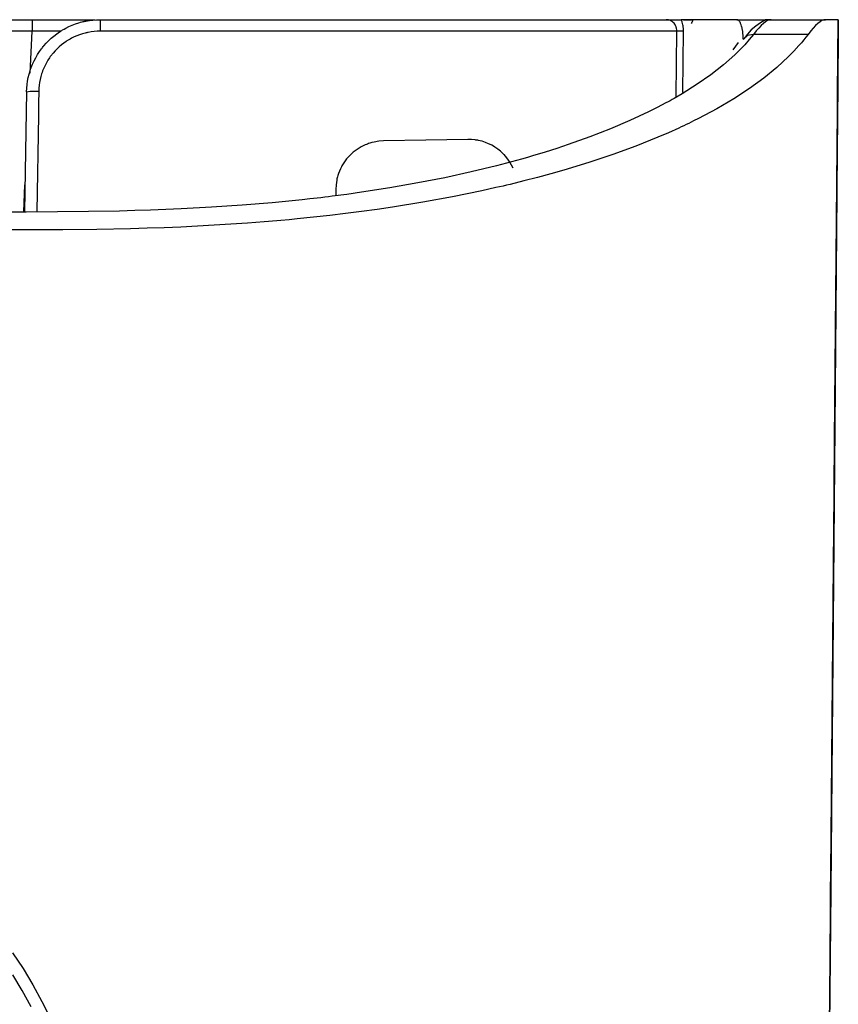
# Model space of a CAD drawing. Units: millimetres. Extents: x -241 to 1507, y 89 to 1061.
# Drawn here: x 621 to 638, y 207 to 227 of the extents above; entities that cross this region are included whole.
import ezdxf

# ---------------------------------------------------------------- set-up
doc = ezdxf.new("R2010")
doc.units = ezdxf.units.MM
doc.layers.add('TFR-TRI', color=7, linetype='CONTINUOUS', true_color=0xffffff)

msp = doc.modelspace()

# ---------------------------------------------------------------- linework, layer by layer
at = {"layer": 'TFR-TRI', "color": 0, "linetype": 'Continuous'}
for p, q in [((617.188, 227.415), (621.003, 227.415)), ((621.003, 227.415), (621.003, 227.346)), ((621.003, 227.415), (622.299, 227.415)), ((621.003, 227.346), (621.003, 227.178)), ((621.695, 227.24), (621.761, 227.273)), ((621.761, 227.273), (621.827, 227.302)), ((621.827, 227.302), (621.895, 227.328)), ((621.895, 227.328), (621.965, 227.351)), ((621.965, 227.351), (622, 227.361)), ((622, 227.361), (622.035, 227.37)), ((622.035, 227.37), (622.053, 227.375)), ((622.053, 227.375), (622.071, 227.379)), ((622.071, 227.379), (622.089, 227.383)), ((622.089, 227.383), (622.107, 227.386)), ((622.107, 227.386), (622.18, 227.399)), ((622.18, 227.399), (622.253, 227.408)), ((622.253, 227.408), (622.326, 227.413)), ((622.326, 227.413), (622.4, 227.415)), ((622.4, 227.415), (622.4, 227.346)), ((622.4, 227.415), (622.65, 227.415)), ((622.4, 227.346), (622.4, 227.178)), ((622.65, 227.415), (622.9, 227.415)), ((622.9, 227.415), (623.9, 227.415)), ((623.9, 227.415), (624.9, 227.415)), ((624.467, 227.415), (625.112, 227.415)), ((624.9, 227.415), (628.9, 227.415)), ((625.112, 227.415), (625.519, 227.415)), ((625.519, 227.415), (625.925, 227.415)), ((625.925, 227.415), (626.33, 227.415)), ((626.33, 227.415), (626.734, 227.415)), ((626.734, 227.415), (627.137, 227.415)), ((627.137, 227.415), (627.539, 227.415)), ((627.539, 227.415), (627.74, 227.415)), ((627.74, 227.415), (627.94, 227.415)), ((627.94, 227.415), (628.14, 227.415)), ((628.14, 227.415), (628.338, 227.415)), ((628.338, 227.415), (628.731, 227.415)), ((628.731, 227.415), (629.119, 227.415)), ((628.9, 227.415), (632.9, 227.415)), ((629.119, 227.415), (629.501, 227.415)), ((629.501, 227.415), (629.878, 227.415)), ((629.878, 227.415), (630.25, 227.415)), ((630.25, 227.415), (630.615, 227.415)), ((630.615, 227.415), (630.795, 227.415)), ((630.795, 227.415), (630.973, 227.415)), ((630.973, 227.415), (631.061, 227.415)), ((631.061, 227.415), (631.15, 227.415)), ((631.15, 227.415), (631.193, 227.415)), ((631.193, 227.415), (631.237, 227.415)), ((631.237, 227.415), (631.281, 227.415)), ((631.281, 227.415), (631.324, 227.415)), ((631.324, 227.415), (631.664, 227.415)), ((631.664, 227.415), (631.992, 227.415)), ((631.992, 227.415), (632.307, 227.415)), ((632.307, 227.415), (632.609, 227.415)), ((632.609, 227.415), (632.899, 227.415)), ((632.899, 227.415), (633.176, 227.415)), ((632.9, 227.415), (633.468, 227.415)), ((633.468, 227.415), (634.036, 227.415)), ((634.036, 227.415), (634.222, 227.415)), ((634.055, 227.414), (634.036, 227.415)), ((634.036, 227.415), (634.058, 227.415)), ((634.075, 227.412), (634.055, 227.414)), ((634.058, 227.415), (634.079, 227.415)), ((634.084, 227.41), (634.075, 227.412)), ((634.079, 227.415), (634.101, 227.415)), ((634.094, 227.407), (634.084, 227.41)), ((634.103, 227.405), (634.094, 227.407)), ((634.101, 227.415), (634.122, 227.415)), ((634.113, 227.402), (634.103, 227.405)), ((634.131, 227.394), (634.113, 227.402)), ((634.122, 227.415), (634.164, 227.415)), ((634.148, 227.384), (634.131, 227.394)), ((634.157, 227.379), (634.148, 227.384)), ((634.165, 227.373), (634.157, 227.379)), ((634.164, 227.415), (634.205, 227.415)), ((634.174, 227.366), (634.165, 227.373)), ((634.182, 227.359), (634.174, 227.366)), ((634.197, 227.343), (634.182, 227.359)), ((634.21, 227.325), (634.197, 227.343)), ((634.205, 227.415), (634.225, 227.415)), ((634.217, 227.315), (634.21, 227.325)), ((634.223, 227.305), (634.217, 227.315)), ((634.229, 227.294), (634.223, 227.305)), ((634.225, 227.415), (634.244, 227.415)), ((634.234, 227.283), (634.229, 227.294)), ((634.238, 227.271), (634.234, 227.283)), ((634.242, 227.259), (634.238, 227.271)), ((634.244, 227.252), (634.242, 227.259)), ((634.244, 227.415), (634.253, 227.415)), ((634.253, 227.415), (634.263, 227.415)), ((634.263, 227.415), (634.272, 227.415)), ((634.272, 227.415), (634.281, 227.415)), ((634.281, 227.415), (634.298, 227.415)), ((634.298, 227.415), (634.314, 227.415)), ((634.314, 227.415), (634.328, 227.415)), ((634.328, 227.415), (634.341, 227.415)), ((634.341, 227.415), (634.346, 227.403)), ((634.52, 227.415), (634.341, 227.415)), ((634.346, 227.403), (634.351, 227.39)), ((634.351, 227.39), (634.356, 227.377)), ((634.356, 227.377), (634.36, 227.364)), ((634.36, 227.364), (634.367, 227.336)), ((634.367, 227.336), (634.373, 227.307)), ((634.373, 227.307), (634.375, 227.299)), ((634.375, 227.299), (634.376, 227.292)), ((634.376, 227.292), (634.377, 227.284)), ((634.377, 227.284), (634.378, 227.276)), ((634.378, 227.276), (634.38, 227.261)), ((634.38, 227.261), (634.382, 227.245)), ((634.391, 227.415), (634.573, 227.415)), ((634.687, 227.415), (634.52, 227.415)), ((634.56, 227.356), (634.552, 227.339)), ((634.567, 227.371), (634.56, 227.356)), ((634.57, 227.377), (634.567, 227.371)), ((634.573, 227.384), (634.57, 227.377)), ((634.573, 227.415), (634.578, 227.414)), ((634.576, 227.39), (634.573, 227.384)), ((634.578, 227.395), (634.576, 227.39)), ((634.578, 227.414), (634.58, 227.41)), ((634.579, 227.399), (634.578, 227.395)), ((634.58, 227.403), (634.579, 227.399)), ((634.58, 227.41), (634.58, 227.407)), ((634.58, 227.407), (634.58, 227.403)), ((634.768, 227.415), (634.687, 227.415)), ((634.846, 227.415), (634.768, 227.415)), ((634.884, 227.415), (634.846, 227.415)), ((634.921, 227.415), (634.884, 227.415)), ((634.958, 227.415), (634.921, 227.415)), ((634.994, 227.415), (634.958, 227.415)), ((635.132, 227.415), (634.994, 227.415)), ((635.261, 227.415), (635.132, 227.415)), ((635.38, 227.415), (635.261, 227.415)), ((635.491, 227.415), (635.38, 227.415)), ((635.505, 227.413), (635.491, 227.415)), ((635.491, 227.415), (636.063, 227.415)), ((635.518, 227.406), (635.505, 227.413)), ((635.521, 227.404), (635.518, 227.406)), ((635.525, 227.401), (635.521, 227.404)), ((635.528, 227.399), (635.525, 227.401)), ((635.531, 227.395), (635.528, 227.399)), ((635.537, 227.389), (635.531, 227.395)), ((635.543, 227.381), (635.537, 227.389)), ((635.549, 227.372), (635.543, 227.381)), ((635.555, 227.361), (635.549, 227.372)), ((635.558, 227.356), (635.555, 227.361)), ((635.561, 227.35), (635.558, 227.356)), ((635.564, 227.345), (635.561, 227.35)), ((635.566, 227.338), (635.564, 227.345)), ((635.577, 227.311), (635.566, 227.338)), ((635.586, 227.281), (635.577, 227.311)), ((635.59, 227.264), (635.586, 227.281)), ((635.594, 227.247), (635.59, 227.264)), ((635.875, 227.282), (635.785, 227.204)), ((635.973, 227.351), (635.875, 227.282)), ((635.987, 227.295), (635.938, 227.244)), ((636.076, 227.409), (635.973, 227.351)), ((636.034, 227.338), (635.987, 227.295)), ((636.078, 227.371), (636.034, 227.338)), ((636.063, 227.415), (636.635, 227.415)), ((636.191, 227.415), (636.076, 227.409)), ((636.12, 227.395), (636.078, 227.371)), ((636.159, 227.41), (636.12, 227.395)), ((636.196, 227.415), (636.159, 227.41)), ((636.193, 227.414), (636.191, 227.415)), ((636.194, 227.414), (636.193, 227.414)), ((636.196, 227.415), (636.328, 227.415)), ((636.328, 227.415), (636.461, 227.415)), ((636.461, 227.415), (636.887, 227.415)), ((636.702, 227.415), (636.717, 227.415)), ((636.717, 227.415), (636.721, 227.415)), ((636.887, 227.415), (637.313, 227.415)), ((637.106, 227.295), (637.057, 227.244)), ((637.153, 227.338), (637.106, 227.295)), ((637.197, 227.371), (637.153, 227.338)), ((637.238, 227.395), (637.197, 227.371)), ((637.277, 227.41), (637.238, 227.395)), ((637.313, 227.415), (637.277, 227.41)), ((637.391, 227.415), (637.313, 227.415)), ((637.573, 227.415), (637.332, 199.732)), ((637.453, 227.415), (637.391, 227.415)), ((637.52, 227.415), (637.453, 227.415)), ((637.555, 227.415), (637.52, 227.415)), ((637.57, 227.415), (637.555, 227.415)), ((637.56, 225.872), (637.573, 227.415)), ((637.573, 227.415), (637.561, 226.059)), ((637.573, 227.415), (637.57, 227.415)), ((621.003, 227.178), (617.188, 227.178)), ((620.963, 226.318), (621.003, 227.178)), ((621.597, 227.178), (621.003, 227.178)), ((621.395, 227.032), (621.451, 227.079)), ((621.451, 227.079), (621.508, 227.124)), ((621.508, 227.124), (621.569, 227.165)), ((621.569, 227.165), (621.584, 227.175)), ((621.584, 227.175), (621.599, 227.185)), ((621.599, 227.185), (621.615, 227.195)), ((621.615, 227.195), (621.631, 227.204)), ((621.631, 227.204), (621.663, 227.223)), ((621.663, 227.223), (621.695, 227.24)), ((621.867, 227.06), (621.812, 227.033)), ((621.922, 227.084), (621.867, 227.06)), ((621.979, 227.106), (621.922, 227.084)), ((622.037, 227.125), (621.979, 227.106)), ((622.066, 227.133), (622.037, 227.125)), ((622.096, 227.141), (622.066, 227.133)), ((622.111, 227.144), (622.096, 227.141)), ((622.126, 227.148), (622.111, 227.144)), ((622.141, 227.151), (622.126, 227.148)), ((622.156, 227.154), (622.141, 227.151)), ((622.216, 227.165), (622.156, 227.154)), ((622.277, 227.172), (622.216, 227.165)), ((622.338, 227.177), (622.277, 227.172)), ((622.4, 227.178), (622.338, 227.177)), ((623.12, 227.178), (622.4, 227.178)), ((623.841, 227.178), (623.12, 227.178)), ((627.841, 227.178), (623.841, 227.178)), ((631.841, 227.178), (627.841, 227.178)), ((632.841, 227.178), (631.841, 227.178)), ((633.841, 227.178), (632.841, 227.178)), ((634.047, 227.178), (633.841, 227.178)), ((634.253, 227.178), (634.047, 227.178)), ((634.238, 225.833), (634.253, 227.178)), ((634.246, 227.246), (634.244, 227.252)), ((634.247, 227.239), (634.246, 227.246)), ((634.248, 227.233), (634.247, 227.239)), ((634.252, 227.206), (634.248, 227.233)), ((634.253, 227.178), (634.252, 227.206)), ((634.329, 227.178), (634.253, 227.178)), ((634.384, 227.181), (634.329, 227.178)), ((634.384, 227.181), (634.37, 225.919)), ((634.382, 227.245), (634.384, 227.213)), ((634.384, 227.213), (634.384, 227.181)), ((635.596, 227.238), (635.594, 227.247)), ((635.598, 227.228), (635.596, 227.238)), ((635.6, 227.219), (635.598, 227.228)), ((635.602, 227.209), (635.6, 227.219)), ((635.608, 227.17), (635.602, 227.209)), ((635.613, 227.127), (635.608, 227.17)), ((635.614, 227.116), (635.613, 227.127)), ((635.615, 227.105), (635.614, 227.116)), ((635.616, 227.094), (635.615, 227.105)), ((635.617, 227.083), (635.616, 227.094)), ((635.706, 227.09), (635.617, 227.006)), ((635.619, 227.06), (635.617, 227.083)), ((635.62, 227.036), (635.619, 227.06)), ((635.709, 227.119), (635.633, 227.019)), ((635.831, 227.113), (635.706, 227.09)), ((635.785, 227.204), (635.709, 227.119)), ((635.831, 227.113), (635.744, 227.006)), ((635.886, 227.183), (635.831, 227.113)), ((636.146, 227.113), (635.831, 227.113)), ((635.938, 227.244), (635.886, 227.183)), ((636.461, 227.113), (636.146, 227.113)), ((636.706, 227.113), (636.461, 227.113)), ((636.952, 227.113), (636.706, 227.113)), ((636.908, 227.055), (636.862, 226.998)), ((636.952, 227.113), (636.908, 227.055)), ((637.006, 227.183), (636.952, 227.113)), ((637.057, 227.244), (637.006, 227.183)), ((621.219, 226.846), (621.23, 226.861)), ((621.23, 226.861), (621.242, 226.875)), ((621.242, 226.875), (621.291, 226.93)), ((621.291, 226.93), (621.342, 226.982)), ((621.342, 226.982), (621.395, 227.032)), ((621.561, 226.859), (621.517, 226.818)), ((621.608, 226.898), (621.561, 226.859)), ((621.656, 226.935), (621.608, 226.898)), ((621.706, 226.97), (621.656, 226.935)), ((621.719, 226.979), (621.706, 226.97)), ((621.732, 226.987), (621.719, 226.979)), ((621.745, 226.995), (621.732, 226.987)), ((621.758, 227.003), (621.745, 226.995)), ((621.785, 227.018), (621.758, 227.003)), ((621.812, 227.033), (621.785, 227.018)), ((635.462, 226.871), (635.408, 226.798)), ((635.515, 226.943), (635.462, 226.871)), ((635.65, 226.9), (635.55, 226.795)), ((635.621, 227.015), (635.62, 227.036)), ((635.744, 227.006), (635.65, 226.9)), ((636.765, 226.882), (636.662, 226.768)), ((636.79, 226.911), (636.765, 226.882)), ((636.815, 226.94), (636.79, 226.911)), ((636.839, 226.969), (636.815, 226.94)), ((636.862, 226.998), (636.839, 226.969)), ((621.077, 226.634), (621.114, 226.697)), ((621.114, 226.697), (621.153, 226.758)), ((621.153, 226.758), (621.175, 226.788)), ((621.175, 226.788), (621.196, 226.817)), ((621.196, 226.817), (621.207, 226.832)), ((621.207, 226.832), (621.219, 226.846)), ((621.377, 226.655), (621.36, 226.631)), ((621.395, 226.68), (621.377, 226.655)), ((621.405, 226.692), (621.395, 226.68)), ((621.414, 226.704), (621.405, 226.692)), ((621.424, 226.716), (621.414, 226.704)), ((621.434, 226.728), (621.424, 226.716)), ((621.474, 226.774), (621.434, 226.728)), ((621.517, 226.818), (621.474, 226.774)), ((635.444, 226.691), (635.212, 226.486)), ((635.55, 226.795), (635.444, 226.691)), ((636.551, 226.655), (636.31, 226.431)), ((636.662, 226.768), (636.551, 226.655)), ((637.567, 226.732), (637.568, 226.741)), ((637.567, 226.741), (637.567, 226.741)), ((637.567, 226.741), (637.567, 226.736)), ((637.567, 226.736), (637.567, 226.735)), ((637.567, 226.735), (637.567, 226.733)), ((637.567, 226.733), (637.567, 226.73)), ((637.568, 226.732), (637.567, 226.73)), ((637.567, 226.722), (637.567, 226.732)), ((637.567, 226.73), (637.567, 226.727)), ((637.567, 226.73), (637.567, 226.728)), ((637.567, 226.728), (637.567, 226.722)), ((637.567, 226.727), (637.567, 226.722)), ((637.567, 226.722), (637.567, 226.715)), ((637.567, 226.719), (637.567, 226.722)), ((637.567, 226.722), (637.567, 226.716)), ((637.567, 226.718), (637.567, 226.721)), ((637.567, 226.712), (637.567, 226.719)), ((637.567, 226.711), (637.567, 226.718)), ((637.567, 226.716), (637.567, 226.708)), ((637.567, 226.715), (637.567, 226.708)), ((637.567, 226.707), (637.567, 226.712)), ((637.567, 226.706), (637.567, 226.711)), ((637.567, 226.708), (637.567, 226.699)), ((637.567, 226.708), (637.567, 226.7)), ((637.567, 226.701), (637.567, 226.707)), ((637.567, 226.7), (637.567, 226.706)), ((637.567, 226.695), (637.567, 226.701)), ((637.567, 226.693), (637.567, 226.7)), ((637.567, 226.7), (637.567, 226.691)), ((637.567, 226.699), (637.567, 226.69)), ((637.567, 226.687), (637.567, 226.695)), ((637.567, 226.686), (637.567, 226.693)), ((637.567, 226.691), (637.567, 226.68)), ((637.567, 226.69), (637.567, 226.68)), ((637.567, 226.669), (637.567, 226.687)), ((637.567, 226.668), (637.567, 226.686)), ((637.567, 226.68), (637.567, 226.657)), ((637.567, 226.68), (637.567, 226.658)), ((637.567, 226.648), (637.567, 226.669)), ((637.567, 226.647), (637.567, 226.668)), ((637.567, 226.658), (637.567, 226.632)), ((637.567, 226.657), (637.567, 226.632)), ((637.567, 226.642), (637.567, 226.648)), ((637.568, 226.741), (637.568, 226.74)), ((637.568, 226.74), (637.568, 226.736)), ((637.568, 226.736), (637.568, 226.734)), ((637.568, 226.734), (637.568, 226.732)), ((620.985, 226.434), (620.999, 226.469)), ((620.999, 226.469), (621.013, 226.503)), ((621.013, 226.503), (621.043, 226.569)), ((621.043, 226.569), (621.077, 226.634)), ((621.268, 226.473), (621.242, 226.418)), ((621.296, 226.527), (621.268, 226.473)), ((621.326, 226.58), (621.296, 226.527)), ((621.36, 226.631), (621.326, 226.58)), ((635.212, 226.486), (634.955, 226.284)), ((637.566, 226.539), (637.565, 226.504)), ((637.566, 226.539), (637.565, 226.504)), ((637.565, 226.501), (637.566, 226.51)), ((637.565, 226.504), (637.565, 226.485)), ((637.565, 226.504), (637.565, 226.486)), ((637.565, 226.483), (637.565, 226.501)), ((637.565, 226.482), (637.566, 226.5)), ((637.565, 226.486), (637.565, 226.467)), ((637.565, 226.485), (637.565, 226.467)), ((637.565, 226.465), (637.565, 226.483)), ((637.565, 226.464), (637.565, 226.482)), ((637.565, 226.467), (637.565, 226.448)), ((637.565, 226.467), (637.565, 226.448)), ((637.565, 226.447), (637.565, 226.465)), ((637.565, 226.446), (637.565, 226.464)), ((637.565, 226.448), (637.565, 226.429)), ((637.565, 226.448), (637.565, 226.429)), ((637.565, 226.429), (637.565, 226.447)), ((637.565, 226.427), (637.565, 226.446)), ((637.567, 226.632), (637.566, 226.618)), ((637.566, 226.611), (637.567, 226.624)), ((637.567, 226.618), (637.566, 226.603)), ((637.566, 226.618), (637.566, 226.603)), ((637.566, 226.597), (637.566, 226.611)), ((637.566, 226.596), (637.567, 226.61)), ((637.566, 226.603), (637.566, 226.588)), ((637.566, 226.603), (637.566, 226.588)), ((637.566, 226.567), (637.566, 226.597)), ((637.566, 226.566), (637.566, 226.596)), ((637.566, 226.588), (637.566, 226.572)), ((637.566, 226.588), (637.566, 226.572)), ((637.566, 226.572), (637.566, 226.539)), ((637.566, 226.572), (637.566, 226.539)), ((637.566, 226.535), (637.566, 226.567)), ((637.566, 226.534), (637.566, 226.566)), ((637.566, 226.527), (637.566, 226.535)), ((637.566, 226.526), (637.566, 226.534)), ((637.566, 226.518), (637.566, 226.527)), ((637.566, 226.517), (637.566, 226.526)), ((637.566, 226.51), (637.566, 226.518)), ((637.566, 226.509), (637.566, 226.517)), ((637.566, 226.5), (637.566, 226.509)), ((637.567, 226.641), (637.567, 226.647)), ((637.567, 226.637), (637.567, 226.642)), ((637.567, 226.635), (637.567, 226.641)), ((637.567, 226.63), (637.567, 226.637)), ((637.567, 226.629), (637.567, 226.635)), ((637.567, 226.632), (637.567, 226.618)), ((637.567, 226.624), (637.567, 226.63)), ((637.567, 226.623), (637.567, 226.629)), ((637.567, 226.61), (637.567, 226.623)), ((620.924, 226.224), (620.941, 226.295)), ((620.941, 226.295), (620.961, 226.365)), ((620.961, 226.365), (620.973, 226.4)), ((620.973, 226.4), (620.985, 226.434)), ((621.182, 226.245), (621.168, 226.186)), ((621.199, 226.303), (621.182, 226.245)), ((621.209, 226.332), (621.199, 226.303)), ((621.219, 226.361), (621.209, 226.332)), ((621.23, 226.39), (621.219, 226.361)), ((621.242, 226.418), (621.23, 226.39)), ((634.955, 226.284), (634.673, 226.087)), ((636.31, 226.431), (636.042, 226.213)), ((637.52, 221.269), (637.564, 226.312)), ((637.531, 222.538), (637.564, 226.311)), ((637.564, 226.351), (637.562, 226.101)), ((637.564, 226.351), (637.562, 226.101)), ((637.565, 226.429), (637.564, 226.39)), ((637.565, 226.429), (637.564, 226.391)), ((637.564, 226.39), (637.565, 226.4)), ((637.564, 226.391), (637.564, 226.351)), ((637.564, 226.39), (637.564, 226.351)), ((637.564, 226.351), (637.564, 226.39)), ((637.564, 226.35), (637.565, 226.389)), ((637.564, 226.312), (637.564, 226.351)), ((637.564, 226.311), (637.564, 226.35)), ((637.565, 226.419), (637.565, 226.429)), ((637.565, 226.418), (637.565, 226.427)), ((637.565, 226.409), (637.565, 226.419)), ((637.565, 226.408), (637.565, 226.418)), ((637.565, 226.4), (637.565, 226.409)), ((637.565, 226.399), (637.565, 226.408)), ((637.565, 226.389), (637.565, 226.399)), ((620.894, 226.007), (620.9, 226.08)), ((620.9, 226.08), (620.91, 226.152)), ((620.91, 226.152), (620.924, 226.224)), ((621.148, 226.066), (621.142, 226.005)), ((621.156, 226.126), (621.148, 226.066)), ((621.168, 226.186), (621.156, 226.126)), ((634.673, 226.087), (634.365, 225.893)), ((636.042, 226.213), (635.747, 225.998)), ((637.561, 226.059), (637.55, 224.703)), ((637.562, 226.101), (637.56, 225.851)), ((637.562, 226.101), (637.56, 225.852)), ((620.89, 225.935), (620.847, 223.47)), ((620.89, 225.935), (620.963, 225.943)), ((620.891, 225.934), (620.894, 226.007)), ((620.963, 225.943), (621.14, 225.944)), ((621.14, 225.944), (621.135, 225.694)), ((621.142, 226.005), (621.14, 225.944)), ((634.283, 225.845), (634.201, 225.797)), ((634.365, 225.893), (634.283, 225.845)), ((635.747, 225.998), (635.425, 225.789)), ((637.547, 224.349), (637.56, 225.872)), ((637.56, 225.852), (637.551, 224.852)), ((637.56, 225.851), (637.551, 224.852)), ((621.135, 225.694), (621.131, 225.444)), ((634.03, 225.703), (633.853, 225.61)), ((634.073, 225.726), (634.03, 225.703)), ((634.116, 225.75), (634.073, 225.726)), ((634.158, 225.774), (634.116, 225.75)), ((634.201, 225.797), (634.158, 225.774)), ((635.425, 225.789), (635.076, 225.583)), ((621.131, 225.444), (621.097, 223.473)), ((633.671, 225.519), (633.29, 225.341)), ((633.853, 225.61), (633.671, 225.519)), ((635.076, 225.583), (634.699, 225.383)), ((633.29, 225.341), (632.888, 225.17)), ((634.397, 225.235), (634.345, 225.211)), ((634.448, 225.26), (634.397, 225.235)), ((634.499, 225.284), (634.448, 225.26)), ((634.6, 225.333), (634.499, 225.284)), ((634.699, 225.383), (634.6, 225.333)), ((632.888, 225.17), (632.464, 225.005)), ((634.082, 225.092), (633.865, 224.999)), ((634.293, 225.187), (634.082, 225.092)), ((634.345, 225.211), (634.293, 225.187)), ((627.85, 224.842), (627.763, 224.799)), ((627.873, 224.851), (627.85, 224.842)), ((627.896, 224.86), (627.873, 224.851)), ((627.918, 224.868), (627.896, 224.86)), ((627.942, 224.876), (627.918, 224.868)), ((627.988, 224.889), (627.942, 224.876)), ((628.035, 224.9), (627.988, 224.889)), ((628.13, 224.916), (628.035, 224.9)), ((628.227, 224.923), (628.13, 224.916)), ((629.094, 224.938), (628.227, 224.923)), ((629.961, 224.953), (629.094, 224.938)), ((630.034, 224.951), (629.961, 224.953)), ((630.107, 224.945), (630.034, 224.951)), ((630.125, 224.942), (630.107, 224.945)), ((630.144, 224.939), (630.125, 224.942)), ((630.162, 224.936), (630.144, 224.939)), ((630.179, 224.933), (630.162, 224.936)), ((630.215, 224.925), (630.179, 224.933)), ((630.25, 224.915), (630.215, 224.925)), ((630.319, 224.893), (630.25, 224.915)), ((630.386, 224.866), (630.319, 224.893)), ((630.403, 224.858), (630.386, 224.866)), ((630.42, 224.85), (630.403, 224.858)), ((630.436, 224.842), (630.42, 224.85)), ((630.452, 224.833), (630.436, 224.842)), ((630.484, 224.816), (630.452, 224.833)), ((632.018, 224.847), (631.786, 224.77)), ((632.464, 225.005), (632.018, 224.847)), ((633.865, 224.999), (633.414, 224.818)), ((637.551, 224.852), (637.542, 223.852)), ((637.551, 224.852), (637.542, 223.853)), ((627.532, 224.624), (627.468, 224.552)), ((627.567, 224.658), (627.532, 224.624)), ((627.603, 224.69), (627.567, 224.658)), ((627.622, 224.705), (627.603, 224.69)), ((627.642, 224.72), (627.622, 224.705)), ((627.661, 224.735), (627.642, 224.72)), ((627.681, 224.749), (627.661, 224.735)), ((627.763, 224.799), (627.681, 224.749)), ((630.515, 224.797), (630.484, 224.816)), ((630.575, 224.755), (630.515, 224.797)), ((630.632, 224.71), (630.575, 224.755)), ((630.659, 224.686), (630.632, 224.71)), ((630.685, 224.66), (630.659, 224.686)), ((630.698, 224.647), (630.685, 224.66)), ((630.711, 224.634), (630.698, 224.647)), ((630.723, 224.62), (630.711, 224.634)), ((631.429, 224.659), (631.307, 224.622)), ((631.549, 224.695), (631.429, 224.659)), ((631.786, 224.77), (631.549, 224.695)), ((632.941, 224.645), (632.447, 224.48)), ((633.414, 224.818), (632.941, 224.645)), ((637.55, 224.703), (637.488, 217.618)), ((627.384, 224.433), (627.372, 224.411)), ((627.397, 224.453), (627.384, 224.433)), ((627.41, 224.474), (627.397, 224.453)), ((627.468, 224.552), (627.41, 224.474)), ((631.059, 224.551), (630.549, 224.414)), ((630.735, 224.607), (630.723, 224.62)), ((630.781, 224.55), (630.735, 224.607)), ((630.822, 224.49), (630.781, 224.55)), ((630.859, 224.427), (630.822, 224.49)), ((630.891, 224.362), (630.859, 224.427)), ((631.183, 224.586), (631.059, 224.551)), ((631.307, 224.622), (631.183, 224.586)), ((632.447, 224.48), (631.93, 224.322)), ((627.302, 224.257), (627.287, 224.211)), ((627.32, 224.302), (627.302, 224.257)), ((627.339, 224.347), (627.32, 224.302)), ((627.361, 224.39), (627.339, 224.347)), ((627.372, 224.411), (627.361, 224.39)), ((630.024, 224.286), (629.483, 224.168)), ((630.549, 224.414), (630.024, 224.286)), ((631.663, 224.246), (631.39, 224.172)), ((631.93, 224.322), (631.663, 224.246)), ((637.525, 221.835), (637.547, 224.349)), ((620.831, 223.469), (620.856, 224.019)), ((627.25, 224.02), (627.245, 223.923)), ((627.264, 224.117), (627.25, 224.02)), ((627.269, 224.141), (627.264, 224.117)), ((627.274, 224.164), (627.269, 224.141)), ((627.281, 224.188), (627.274, 224.164)), ((627.287, 224.211), (627.281, 224.188)), ((628.928, 224.059), (628.357, 223.958)), ((629.483, 224.168), (628.928, 224.059)), ((630.827, 224.03), (630.755, 224.013)), ((631.111, 224.1), (630.827, 224.03)), ((631.39, 224.172), (631.111, 224.1)), ((627.472, 223.825), (627.169, 223.786)), ((627.245, 223.923), (627.245, 223.8)), ((627.771, 223.867), (627.472, 223.825)), ((628.357, 223.958), (627.771, 223.867)), ((629.947, 223.835), (629.646, 223.775)), ((630.244, 223.898), (629.947, 223.835)), ((630.391, 223.93), (630.244, 223.898)), ((630.537, 223.963), (630.391, 223.93)), ((630.61, 223.979), (630.537, 223.963)), ((630.683, 223.996), (630.61, 223.979)), ((630.755, 224.013), (630.683, 223.996)), ((637.542, 223.853), (637.507, 219.855)), ((637.542, 223.852), (637.507, 219.855)), ((625.939, 223.653), (625.317, 223.602)), ((626.556, 223.714), (625.939, 223.653)), ((626.71, 223.731), (626.556, 223.714)), ((626.863, 223.748), (626.71, 223.731)), ((626.94, 223.757), (626.863, 223.748)), ((627.017, 223.767), (626.94, 223.757)), ((627.093, 223.776), (627.017, 223.767)), ((627.169, 223.786), (627.093, 223.776)), ((629.035, 223.663), (628.41, 223.562)), ((629.646, 223.775), (629.035, 223.663)), ((620.882, 223.462), (620.241, 223.461)), ((621.522, 223.465), (620.882, 223.462)), ((622.161, 223.472), (621.522, 223.465)), ((622.798, 223.483), (622.161, 223.472)), ((623.116, 223.491), (622.798, 223.483)), ((623.433, 223.501), (623.116, 223.491)), ((623.749, 223.512), (623.433, 223.501)), ((624.064, 223.526), (623.749, 223.512)), ((624.692, 223.56), (624.064, 223.526)), ((625.317, 223.602), (624.692, 223.56)), ((627.447, 223.429), (627.119, 223.39)), ((627.772, 223.471), (627.447, 223.429)), ((628.093, 223.515), (627.772, 223.471)), ((628.41, 223.562), (628.093, 223.515)), ((625.09, 223.21), (624.747, 223.189)), ((625.432, 223.233), (625.09, 223.21)), ((625.774, 223.259), (625.432, 223.233)), ((625.859, 223.266), (625.774, 223.259)), ((625.944, 223.273), (625.859, 223.266)), ((626.03, 223.281), (625.944, 223.273)), ((626.115, 223.288), (626.03, 223.281)), ((626.284, 223.303), (626.115, 223.288)), ((626.453, 223.319), (626.284, 223.303)), ((626.788, 223.353), (626.453, 223.319)), ((627.119, 223.39), (626.788, 223.353)), ((620.938, 223.094), (620.241, 223.093)), ((621.634, 223.097), (620.938, 223.094)), ((622.33, 223.105), (621.634, 223.097)), ((623.023, 223.119), (622.33, 223.105)), ((623.369, 223.129), (623.023, 223.119)), ((623.715, 223.14), (623.369, 223.129)), ((624.06, 223.154), (623.715, 223.14)), ((624.404, 223.171), (624.06, 223.154)), ((624.747, 223.189), (624.404, 223.171)), ((637.498, 218.765), (637.531, 222.538)), ((637.503, 219.385), (637.525, 221.835)), ((637.476, 216.226), (637.52, 221.269)), ((637.507, 219.855), (637.472, 215.858)), ((637.507, 219.855), (637.473, 215.858)), ((637.481, 216.889), (637.503, 219.385)), ((637.489, 217.766), (637.498, 218.765)), ((637.48, 216.767), (637.489, 217.766)), ((637.488, 217.618), (637.426, 210.534)), ((637.46, 214.421), (637.481, 216.889)), ((637.478, 216.517), (637.48, 216.767)), ((637.476, 216.267), (637.478, 216.517)), ((637.441, 212.229), (637.476, 216.226)), ((637.474, 216.028), (637.476, 216.267)), ((637.472, 215.791), (637.474, 216.028)), ((637.472, 215.858), (637.417, 209.522)), ((637.473, 215.858), (637.428, 210.818)), ((637.47, 215.557), (637.472, 215.791)), ((637.468, 215.325), (637.47, 215.557)), ((637.467, 215.21), (637.468, 215.325)), ((637.466, 215.095), (637.467, 215.21)), ((637.464, 214.926), (637.465, 214.982)), ((637.464, 214.87), (637.464, 214.926)), ((637.465, 215.039), (637.466, 215.067)), ((637.465, 215.01), (637.465, 215.039)), ((637.465, 214.982), (637.465, 215.01)), ((637.466, 215.067), (637.466, 215.095)), ((637.462, 214.65), (637.464, 214.87)), ((637.46, 214.437), (637.462, 214.65)), ((637.438, 211.963), (637.46, 214.421)), ((637.458, 214.229), (637.46, 214.437)), ((637.457, 214.028), (637.458, 214.229)), ((637.455, 213.833), (637.456, 213.93)), ((637.456, 213.93), (637.457, 214.028)), ((637.454, 213.785), (637.455, 213.809)), ((637.454, 213.761), (637.454, 213.785)), ((637.454, 213.738), (637.454, 213.761)), ((637.454, 213.691), (637.454, 213.738)), ((637.455, 213.809), (637.455, 213.833)), ((637.452, 213.466), (637.453, 213.645)), ((637.453, 213.645), (637.454, 213.691)), ((637.449, 213.138), (637.45, 213.297)), ((637.45, 213.297), (637.452, 213.466)), ((637.447, 212.988), (637.449, 213.138)), ((637.446, 212.856), (637.447, 212.921)), ((637.447, 212.921), (637.447, 212.988)), ((637.431, 211.136), (637.446, 212.856)), ((637.406, 208.231), (637.441, 212.229)), ((637.417, 209.503), (637.438, 211.963)), ((637.416, 209.415), (637.431, 211.136)), ((637.428, 210.818), (637.384, 205.779)), ((637.426, 210.534), (637.421, 209.974)), ((637.421, 209.974), (637.416, 209.415)), ((637.417, 209.522), (637.362, 203.186)), ((637.391, 206.542), (637.417, 209.503)), ((637.416, 209.415), (637.385, 205.84)), ((637.41, 208.717), (637.416, 209.415)), ((637.404, 208.02), (637.41, 208.717)), ((620.601, 208.237), (620.818, 207.912)), ((637.397, 207.232), (637.406, 208.231)), ((620.818, 207.912), (621.02, 207.579)), ((637.381, 205.417), (637.404, 208.02)), ((620.801, 207.461), (620.606, 207.785)), ((620.982, 207.129), (620.801, 207.461)), ((621.02, 207.579), (621.206, 207.238)), ((621.206, 207.238), (621.378, 206.888)), ((637.388, 206.233), (637.397, 207.232))]:
    msp.add_line(p, q, dxfattribs=at)

doc.saveas('drawing.dxf')
